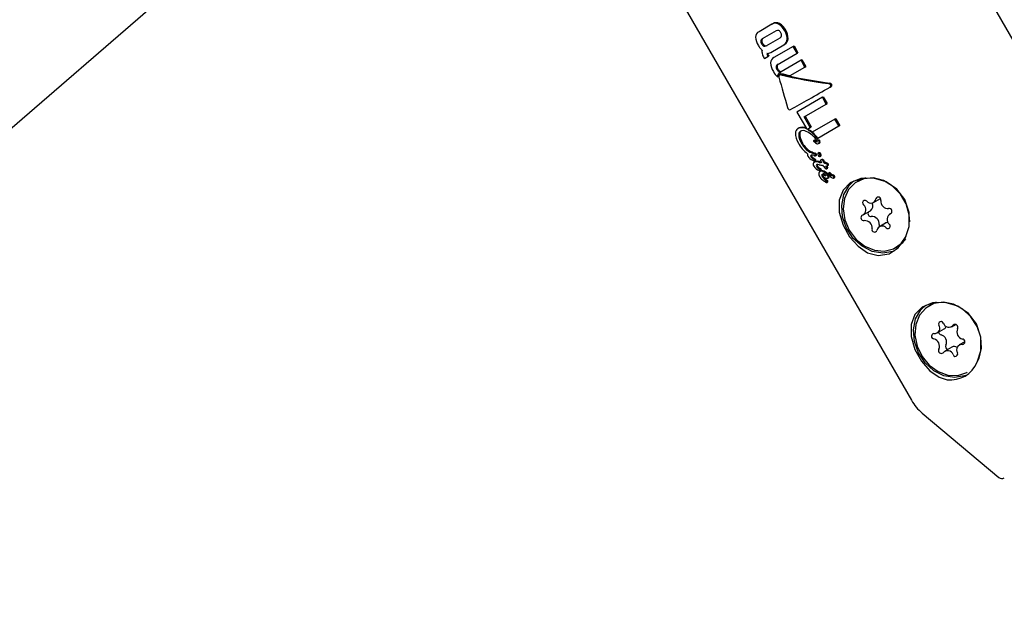
# Model space of a CAD drawing. Units: centimetres. Extents: x 6.49 to 13.37, y 6.02 to 14.5.
# Drawn here: x 10.35 to 10.45, y 12.03 to 12.09 of the extents above; entities that cross this region are included whole.
import ezdxf

# ---------------------------------------------------------------- set-up
doc = ezdxf.new("R2010")
doc.units = ezdxf.units.CM
doc.styles.add('SLDTEXTSTYLE0', font='TXT', dxfattribs={"width": 0.75})
doc.dimstyles.new('SLDDIMSTYLE1', dxfattribs={"dimtxt": 0.15875, "dimasz": 0.08, "dimexe": 0, "dimexo": 0.0625, "dimgap": 0.0396875, "dimtad": 2, "dimdec": 0, "dimlfac": 100, "dimrnd": 1e-09, "dimzin": 12, "dimdsep": 46, "dimtxsty": 'SLDTEXTSTYLE0', "dimblk1": 'DOT', "dimblk2": 'DOT', "dimsah": 1, "dimcen": 0.09, "dimse1": 1, "dimse2": 1, "dimadec": 0, "dimazin": 3, "dimtfac": 1, "dimtdec": 0, "dimtofl": 0, "dimtmove": 0, "dimatfit": 3, "dimldrblk": 'DOT', "dimfxl": 0, "dimfrac": 2, "dimtolj": 1, "dimtzin": 12, "dimarcsym": 0})

# ---------------------------------------------------------------- blocks, each defined once
blk = doc.blocks.new('_Dot')
at = {"color": 0, "linetype": 'ByBlock', "lineweight": -2}
blk.add_line((-0.5, 0), (-1, 0), dxfattribs=at)
at = {"color": 0, "linetype": 'ByBlock', "const_width": 0.5}
blk.add_lwpolyline([(-0.25, 0, 1), (0.25, 0, 1)], format="xyb", close=True, dxfattribs=at)
blk = doc.blocks.new('_D_2')
at = {"color": 7, "linetype": 'Continuous', "lineweight": 0}
blk.add_line((11.74072055250265, 14.29386235232147), (8.079396191632965, 14.29386235232147), dxfattribs=at)
at = {"color": 7, "linetype": 'Continuous', "lineweight": 18, "xscale": 0.08, "yscale": 0.08, "rotation": 180.0000000000004}
blk.add_blockref('_Dot', (8.079396191632965, 14.29386235232147), dxfattribs=at)
at = {"color": 7, "linetype": 'Continuous', "lineweight": 18, "xscale": 0.08, "yscale": 0.08}
blk.add_blockref('_Dot', (11.74072055250265, 14.29386235232147), dxfattribs=at)
at = {"color": 7, "linetype": 'Continuous', "lineweight": 18, "insert": (9.73411045490816, 14.49850183272721), "char_height": 0.15875, "attachment_point": 1, "style": 'SLDTEXTSTYLE0'}
blk.add_mtext('366', dxfattribs=at)
blk = doc.blocks.new('_D_11')
at = {"color": 7, "linetype": 'Continuous', "lineweight": 0}
blk.add_line((6.693753237535907, 8.153837913410044), (6.693753237535646, 12.90740495773099), dxfattribs=at)
at = {"color": 7, "linetype": 'Continuous', "lineweight": 18, "xscale": 0.08, "yscale": 0.08}
for p, rotation in [((6.693753237535646, 12.90740495773099, -1.782461581782971), 90.00000000000352), ((6.693753237535907, 8.153837913410044, -1.782461581782971), 270.0000000000036)]:
    blk.add_blockref('_Dot', p, dxfattribs=dict(at, rotation=rotation))
at = {"color": 7, "linetype": 'Continuous', "lineweight": 18, "insert": (6.489113757130049, 10.35467351841086), "char_height": 0.15875, "attachment_point": 1, "rotation": 90.00000000000313, "style": 'SLDTEXTSTYLE0'}
blk.add_mtext('475', dxfattribs=at)

msp = doc.modelspace()

# ---------------------------------------------------------------- linework, layer by layer
at = {"color": 7, "linetype": 'Continuous', "lineweight": 25}
for p, q in [((10.33196153300349, 12.06368064592133), (10.40631011968148, 12.12787113579044)), ((10.46868149199024, 12.06512767558477), (10.44211726428092, 12.11113826764114)), ((10.41786855297496, 12.09713826764114), (10.44443278068428, 12.05112767558477)), ((10.42984927008195, 12.09040354004526), (10.42850147263594, 12.089625388827)), ((10.43028715172415, 12.08970651792102), (10.42882270950409, 12.08886102181106)), ((10.42984927008195, 12.09040354004526), (10.42994844267384, 12.09046079736789)), ((10.42923938764859, 12.08813931409438), (10.43070382986865, 12.08898481020434)), ((10.42973394310408, 12.08746663777203), (10.43108071197314, 12.08824419514112)), ((10.4320590421488, 12.08808551930856), (10.43006328427212, 12.08693326796122)), ((10.43108071197314, 12.08824419514112), (10.43117987471574, 12.08830144677725)), ((10.4320590421488, 12.08808551930856), (10.43215895813031, 12.08814320582738)), ((10.43247211098715, 12.08737006309352), (10.4320590421488, 12.08808551930856)), ((10.43215895813031, 12.08814320582738), (10.43257202696866, 12.08742774961233)), ((10.42902075596881, 12.0869001024732), (10.4290660519057, 12.08682164760913)), ((10.4290660519057, 12.08682164760913), (10.42943252877621, 12.08703323312897)), ((10.42943252877621, 12.08703323312897), (10.42941260061666, 12.0870677497138)), ((10.42943252877621, 12.08703323312897), (10.42953162554515, 12.0870904466752)), ((10.42951169738561, 12.08712496326003), (10.42953162554515, 12.0870904466752)), ((10.43039836319949, 12.08617278425008), (10.43247211098715, 12.08737006309352)), ((10.43289065365473, 12.08664512592813), (10.43081690586707, 12.0854478470847)), ((10.43247211098715, 12.08737006309352), (10.43257202696866, 12.08742774961233)), ((10.43289065365473, 12.08664512592813), (10.43299056963624, 12.08670281244695)), ((10.43330192639286, 12.08593278064992), (10.43289065365473, 12.08664512592813)), ((10.43299056963624, 12.08670281244695), (10.43340184237437, 12.08599046716874)), ((10.43176229044136, 12.08504387141887), (10.43330192639286, 12.08593278064992)), ((10.43330192639286, 12.08593278064992), (10.43340184237437, 12.08599046716874)), ((10.43044691779073, 12.08489596196188), (10.4305461768792, 12.08495326922333)), ((10.43074286157026, 12.08516233108064), (10.43064383303089, 12.08510515692678)), ((10.43592573233316, 12.08382362145625), (10.43602757586978, 12.08388242084954)), ((10.43512161581713, 12.08277004617978), (10.43245497373795, 12.08123045965753)), ((10.43512161581713, 12.08277004617978), (10.43522152515267, 12.08282772886155)), ((10.43552903976909, 12.08206436719477), (10.43512161581713, 12.08277004617978)), ((10.43522152515267, 12.08282772886155), (10.43562894910462, 12.08212204987654)), ((10.43179828269032, 12.08149276552329), (10.43180038406715, 12.08149397875377)), ((10.4332183222144, 12.08073027379255), (10.43552903976909, 12.08206436719477)), ((10.43552903976909, 12.08206436719477), (10.43562894910462, 12.08212204987654)), ((10.43245497373795, 12.08123045965753), (10.43344718311882, 12.07951190259812)), ((10.4338562114827, 12.07962541717026), (10.4332183222144, 12.08073027379255)), ((10.43331732888606, 12.08078743532109), (10.43395521815436, 12.07968257869879)), ((10.4364324091157, 12.08049968238947), (10.43405189460162, 12.07912529169396)), ((10.4364324091157, 12.08049968238947), (10.43653231844929, 12.08055736507012)), ((10.43685090046613, 12.079774834108), (10.4364324091157, 12.08049968238947)), ((10.43653231844929, 12.08055736507012), (10.43695080979972, 12.07983251678864)), ((10.43255814526426, 12.07950843500316), (10.43265861385655, 12.07956644057196)), ((10.43356132299599, 12.07945516322308), (10.4338562114827, 12.07962541717026)), ((10.43357980725192, 12.07946583511321), (10.43381741870259, 12.07935453855932)), ((10.43381741870259, 12.07935453855932), (10.43409614691463, 12.07915084077879)), ((10.4338562114827, 12.07962541717026), (10.43395521815436, 12.07968257869879)), ((10.43464383436659, 12.07850058390131), (10.43685090046613, 12.079774834108)), ((10.43685090046613, 12.079774834108), (10.43695080979972, 12.07983251678864)), ((10.43428822959548, 12.0782925316837), (10.43418888197392, 12.07823517330765)), ((10.43453733831299, 12.07812891332442), (10.43459686375741, 12.07816328035578)), ((10.43472167658602, 12.07793100257006), (10.43482075121512, 12.07798820333384)), ((10.43381422986456, 12.07705250041843), (10.43391497756852, 12.07711066713243)), ((10.43381422986456, 12.07705250041843), (10.4338207003728, 12.077053391883)), ((10.4338207003728, 12.077053391883), (10.43392143548913, 12.07711155132953)), ((10.4338207003728, 12.077053391883), (10.43382908052946, 12.07705001334508)), ((10.43391497756852, 12.07711066713243), (10.43392143548912, 12.07711155132952)), ((10.43392143548913, 12.07711155132953), (10.43392980410339, 12.0771081661276)), ((10.43423627326828, 12.07668116964578), (10.43424840875164, 12.0766761668666)), ((10.43427016170562, 12.07687423653543), (10.4343703331034, 12.0769320705189)), ((10.43438220027556, 12.07664943701689), (10.43448239784268, 12.07670728610924)), ((10.4347668048311, 12.07699031647149), (10.43466718772118, 12.07693280250626)), ((10.43486461444502, 12.07657684777322), (10.43496423965854, 12.07663436641707)), ((10.43497832850948, 12.07623402967513), (10.4350780535582, 12.07629160595885)), ((10.43410019820229, 12.07619065937752), (10.43415664368754, 12.07615640749372)), ((10.43426995946426, 12.07599397154807), (10.43437100035656, 12.07605230753445)), ((10.43432355813948, 12.0760960238852), (10.43442438423741, 12.07615423585997)), ((10.43478238299901, 12.07572428072602), (10.43478571467789, 12.07572351800245)), ((10.43488974168303, 12.07595976568236), (10.43498978251189, 12.07601752428183)), ((10.4352057665918, 12.07563483388947), (10.43520911931224, 12.07562902680741)), ((10.43528987121281, 12.07591314674496), (10.4353894542274, 12.07597064102524)), ((10.43538752925473, 12.0759041110844), (10.43548701627353, 12.07596154994149)), ((10.43554602065238, 12.07531346175853), (10.435645703674, 12.07537101377789)), ((10.43561594600389, 12.07561977383608), (10.43571537016696, 12.0756771764034)), ((10.43484655208281, 12.07503635209448), (10.43494754659197, 12.07509466130153)), ((10.43487682001643, 12.07509601752312), (10.43497769098121, 12.07515425540178)), ((10.43515413301458, 12.074422116659), (10.43515119083137, 12.0744272126698)), ((10.43525227797028, 12.07448557535666), (10.43525522015349, 12.07448047934585)), ((10.43568627315496, 12.07431155403397), (10.4357865394316, 12.07436944279577)), ((10.43577964092811, 12.07485657317054), (10.43587935889387, 12.07491414536492)), ((10.43595292563296, 12.0747150129237), (10.43605253979759, 12.07477252518846)), ((10.43598333670524, 12.07484887042198), (10.43605253979759, 12.07477252518846)), ((10.43612754891232, 12.0746175218431), (10.43622703873469, 12.07467496231882)), ((10.43612754891232, 12.0746175218431), (10.43613243852662, 12.07461718454645)), ((10.43622703873468, 12.07467496231882), (10.43623192363974, 12.0746746223033)), ((10.43630144409297, 12.07432209059576), (10.43640093057554, 12.07437952914325)), ((10.43546426487453, 12.07391743683646), (10.4354654459227, 12.07391653855654)), ((10.43557918090596, 12.07388565580212), (10.43568004520612, 12.07394388983296)), ((10.43894335381116, 12.07408744315647), (10.43877054364867, 12.07398767116264)), ((10.44046249536606, 12.07178834037038), (10.44118198497986, 12.07220373789258)), ((10.43939750711963, 12.07049273405416), (10.44013812210174, 12.07092032831345)), ((10.44235336205352, 12.07067552266331), (10.44214358017772, 12.07055440504084)), ((10.44181920691339, 12.06968639298391), (10.44107859193128, 12.06925879872462)), ((10.44277054364867, 12.06705946793236), (10.44294335381116, 12.06715923992619)), ((10.44644335381117, 12.06109706209971), (10.44627054364867, 12.06099729010587)), ((10.44863262593025, 12.05881377129329), (10.44905012444328, 12.05905481417217)), ((10.44712054328068, 12.0581616044068), (10.44786115826279, 12.05858919866609)), ((10.4486490763492, 12.05668019994746), (10.4479084613671, 12.05625260568818)), ((10.45000656828943, 12.0572431138463), (10.44942054401666, 12.05690477257466)), ((10.44554896965477, 12.04979745336917), (10.45356445954326, 12.04307165876003))]:
    msp.add_line(p, q, dxfattribs=at)
at = {"color": 7, "linetype": 'Continuous', "lineweight": 25, "flags": 128}
for points in [[(10.42943073870189, 12.08736078094362), (10.42943048196831, 12.08735654958406), (10.4294387883814, 12.08729212170162)], [(10.43428823695374, 12.07829252174275), (10.43428828345419, 12.07829256128854), (10.43428904400629, 12.07829275981348), (10.43428915028164, 12.07829276518478), (10.43428915028164, 12.07829276518478)], [(10.43418980360131, 12.07823540735214), (10.43418907038131, 12.07823526515646), (10.43418855790817, 12.07823491525746), (10.43418822586316, 12.07823434844683), (10.4341880786098, 12.07823344193664), (10.43418829008347, 12.0782317156337), (10.43419032109697, 12.07822642187707), (10.43420301589889, 12.07820685448361), (10.4342049770205, 12.07820434773837)], [(10.43481950963179, 12.07686541603262), (10.43474067864343, 12.07692473647483), (10.43471058009596, 12.07693641609488), (10.43468082118492, 12.07693788924457), (10.43466178290976, 12.07692916750574), (10.43465418917314, 12.07692202086836), (10.43463846582377, 12.0768941498973), (10.43463160311074, 12.07686382586719)], [(10.43480829959037, 12.07658289024145), (10.43484029583802, 12.07657326763755), (10.43485699314944, 12.07657384948794), (10.43487104305949, 12.07658159677543), (10.43487903361027, 12.07659398966614), (10.43488135554291, 12.07660803202284), (10.43487840205547, 12.07663033060824), (10.4348740168606, 12.07664540358807)], [(10.43497832850948, 12.07623402967513), (10.43495668097791, 12.07621620255002), (10.43494333580129, 12.0761888936885), (10.43494131296251, 12.07615979416826), (10.43495163231677, 12.07610959044747), (10.43503200492472, 12.0759376109495)], [(10.43497359246458, 12.07670289358983), (10.43498044897018, 12.07667462469052), (10.43498034119668, 12.0766583024206), (10.43497514040699, 12.07664442708852), (10.43496679158505, 12.07663598109558), (10.4349640117721, 12.07663485166798)], [(10.43459372639765, 12.07575578386124), (10.43459200053119, 12.07575316415865), (10.43458555319665, 12.07572299024817)], [(10.43557846589047, 12.07560443039836), (10.43559434518466, 12.07557984144248), (10.43561724928886, 12.07554483670113)], [(10.43546356962739, 12.07458196608585), (10.43546578620274, 12.07458375738579), (10.43547366350229, 12.07459221006461), (10.43547798389798, 12.07460047290055), (10.43547879299905, 12.07460476534414), (10.4354783183014, 12.07460960929146), (10.43547650079074, 12.07461381042208), (10.43546766390194, 12.07462807914872), (10.43542512295013, 12.07467977270714), (10.43534204129409, 12.07474358420833), (10.4352036786267, 12.07479897647262), (10.43516933464951, 12.07480507483377)], [(10.43521034134997, 12.07456554882219), (10.43521426727334, 12.07455563643171), (10.43525227797028, 12.07448557535666)], [(10.43983451454728, 12.06653826427942), (10.44096621608435, 12.06623319881857), (10.44208647056162, 12.06641054382719), (10.44305293946444, 12.06704195326404), (10.44377513273123, 12.06802802556632), (10.4441901696467, 12.06929502528108), (10.444196510791, 12.07072473943771), (10.44373850405004, 12.07208777995596), (10.44289729474492, 12.07318109007994), (10.44177812555092, 12.0739452447706), (10.44046691775546, 12.0743400718351), (10.43913965211131, 12.07430108725517), (10.43803506069672, 12.07384345995914), (10.4372783687462, 12.07306226970249), (10.43689007964679, 12.07202192649105), (10.43689089426004, 12.07076837841239), (10.43728028593501, 12.06942623255367), (10.43796725458808, 12.06819716438852), (10.4388461575346, 12.06720710593543), (10.43983451454728, 12.06653826427942)], [(10.44424789280779, 12.06978213061832), (10.44420242427439, 12.07050099479615), (10.44388278069257, 12.07163207988908), (10.44328660119158, 12.07266466897355), (10.44246685893635, 12.07350701197796), (10.44149639162367, 12.07408426302979), (10.44046142953307, 12.07434513083988), (10.43945393358817, 12.0742664361585), (10.43856342422499, 12.07385517135342), (10.43786902710839, 12.0731478791074), (10.43743244246949, 12.07220740544039), (10.43729246276937, 12.0711173155649), (10.43746152581869, 12.06997446875016), (10.43792460962359, 12.06888041195094), (10.4386405671558, 12.06793235691507), (10.43954578244664, 12.06721454249293), (10.44055982314505, 12.06679074964601), (10.44159258728495, 12.06669863422855), (10.44255230924029, 12.06694638109964), (10.44335371350366, 12.06751197686255), (10.44388666612571, 12.06826431439754)], [(10.43963117832885, 12.07436734904343), (10.43962674375066, 12.07436620815233), (10.43894335381116, 12.07408744315647)], [(10.44261313711087, 12.06671756761169), (10.44247142436974, 12.06666287265685), (10.44142555712015, 12.0664893361396), (10.44032625901933, 12.06667701290816), (10.43927120752775, 12.06720922705804), (10.43835414860044, 12.06803868902645), (10.43765656694755, 12.06909169747745), (10.43724044576021, 12.07027468798912), (10.43714275923204, 12.07148254666303), (10.43737218723976, 12.0726079499554), (10.43790834409806, 12.07355090084496), (10.4384209879888, 12.07404137765155)], [(10.44105209019824, 12.06947448984269), (10.44106095227319, 12.06936491010214), (10.4410997172996, 12.0692709954617)], [(10.44181920691339, 12.06968639298391), (10.44193888788218, 12.06973521264431), (10.44195509679811, 12.06973910481476)], [(10.44294335381116, 12.06715923992619), (10.44352652366615, 12.06761174885638), (10.44383515526136, 12.06798496491674)], [(10.45130373523782, 12.05509462304584), (10.4516901696467, 12.05630464422431), (10.451696510791, 12.05773435838094), (10.45123850405004, 12.05909739889919), (10.45039729474492, 12.06019070902317), (10.44927812555092, 12.06095486371384), (10.44796691775546, 12.06134969077833), (10.44663965211131, 12.0613107061984), (10.44553506069672, 12.06085307890238), (10.4447783687462, 12.06007188864573), (10.4443900796468, 12.05903154543429), (10.44439089426004, 12.05777799735562), (10.44478028593501, 12.05643585149691), (10.44546725458808, 12.05520678333175), (10.4463461575346, 12.05421672487867), (10.44733451454728, 12.05354788322265), (10.44815904955696, 12.05327903792148)], [(10.45020770973655, 12.05376857331108), (10.44997142436974, 12.05367249160008), (10.44892555712015, 12.05349895508283), (10.44782625901933, 12.05368663185139), (10.44677120752775, 12.05421884600128), (10.44585414860044, 12.05504830796968), (10.44515656694755, 12.05610131642068), (10.44474044576021, 12.05728430693235), (10.44464275923204, 12.05849216560626), (10.44487218723976, 12.05961756889863), (10.44540834409806, 12.06056051978819), (10.4459209879888, 12.06105099659479)], [(10.45135042512325, 12.05520353862934), (10.45149980797147, 12.05552765206898), (10.45173740037777, 12.05657991431142), (10.45166694734964, 12.05771687914807), (10.45129470894781, 12.0588375222637), (10.45065376018782, 12.05984226959962), (10.44980105217975, 12.06064184494579), (10.44881235177217, 12.06116520252381), (10.44777550933513, 12.06136583971616), (10.44678265286927, 12.06122592902782), (10.44592200202866, 12.06075790213743), (10.4452700294174, 12.06000334528811)], [(10.44704416114984, 12.06135315132078), (10.44695546303176, 12.06132570102165), (10.44644335381117, 12.06109706209971)], [(10.4452700294174, 12.06000334528811), (10.44488466566312, 12.05902930416724), (10.44480015202654, 12.05792232660292), (10.44502399791515, 12.05678077240962), (10.44553631363942, 12.05570607368706), (10.44629157769898, 12.05479372213296), (10.44722268156771, 12.0541247841867), (10.44824689258081, 12.05375869792039), (10.44927320509508, 12.05372799170534), (10.45021042673973, 12.05403539392349), (10.45027054364867, 12.05406908687559)]]:
    msp.add_lwpolyline(points, dxfattribs=at)
at = {"color": 7, "linetype": 'Continuous', "lineweight": 25}
for centre, radius, start, end in [((10.42881213989493, 12.08904129768729), 0.0006615713153461826, 118.0076843702366, 178.1026500953769), ((10.43019807101271, 12.08981340900987), 0.0006855047251771813, 60.5549564983359, 120.5854970736786), ((10.4302978660591, 12.08986427572846), 0.0006913282638987307, 60.8330299711636, 120.3604138653587), ((10.43045451974182, 12.08945652386138), 0.0003008472755298822, 70.44278046521241, 123.8018328834946), ((10.42963137277181, 12.08889953713022), 0.001760468085842754, 27.5682333724748, 59.11473421478097), ((10.43034601334908, 12.08930226608924), 0.0004851746074929484, 25.61403116040651, 64.45532490309834), ((10.4297912950835, 12.08901318944303), 0.001681605902913734, 26.82420113096893, 59.89406160689925), ((10.42983905536318, 12.08885687463689), 0.001601719728640894, 359.0614569165999, 32.36488122353042), ((10.429934607356, 12.08891384053199), 0.001605882984335444, 359.0856837833641, 32.30311638365736), ((10.42981858603289, 12.08910470186349), 0.00166817104079513, 181.4255337787917, 212.7162616363454), ((10.42893978013358, 12.08862905646654), 0.0002598335108164372, 116.7796292314033, 173.5440959775833), ((10.42924473982588, 12.08865854277883), 0.000563145582156586, 180.0275742366385, 213.0801757882805), ((10.42930765794795, 12.08870506757756), 0.000527180977207761, 178.874750056489, 214.2525819323295), ((10.42903655992489, 12.08868772895846), 0.0002574747286806957, 116.5246425142862, 173.8258924370275), ((10.43056767626357, 12.08925724593734), 0.0003045636760818866, 296.5542383356022, 349.2145173097937), ((10.43035138415616, 12.08922945633443), 0.0005163021874291597, 356.7573887961054, 33.17955774339611), ((10.430730832765, 12.08886251008681), 0.0007104427016716024, 299.5037513314209, 357.4287633411087), ((10.43082924212651, 12.0889208880685), 0.0007117940193202715, 299.5118798632207, 357.3690778495092), ((10.43056021125987, 12.08943398396588), 0.002473212913562606, 209.8472998841459, 217.8041463345632), ((10.43023459301525, 12.08919337171915), 0.002068473500670734, 218.0667954028806, 227.0735239298272), ((10.42924770799794, 12.08858020135027), 0.0005271815749870578, 205.7498428537079, 241.1367175500569), ((10.42948159074838, 12.08751737584454), 0.0006753217716923285, 166.1725417370339, 195.8502671123133), ((10.42937456394021, 12.08866361056268), 0.0005637562370389141, 206.9227703633422, 239.9442119115976), ((10.42909724020394, 12.08835450976121), 0.000257905159008662, 246.2151646341827, 303.4467466714966), ((10.42919603931505, 12.08841375484127), 0.0002597508378365593, 246.4390514517241, 303.1960445383729), ((10.43051097148706, 12.08780776927588), 0.001744878596210541, 195.7912727267334, 211.3449358873643), ((10.42958822125617, 12.08729912470696), 0.0002566747150859972, 165.1774099950466, 194.4864891782447), ((10.4299943946656, 12.08742091802307), 0.0006805969218604355, 195.860187691956, 211.2591412351958), ((10.42940747345833, 12.08783805093584), 0.0004780351960391153, 261.8964041517668, 283.9940228494885), ((10.43007148373245, 12.0874686030925), 0.0006568478427778888, 195.5856901061007, 211.5447970571339), ((10.42928799026021, 12.08819724384952), 0.0008559551269868357, 285.9407339259193, 301.3993709164957), ((10.43036284478684, 12.08635740337999), 0.0006491198024201845, 117.4831189553493, 179.666156943646), ((10.43158446458942, 12.08646991866047), 0.001873885890506542, 183.3264827494287, 212.5885547993513), ((10.43051277982702, 12.08597537931476), 0.0002281663278071928, 120.0967388338849, 181.0692257185644), ((10.43088400503651, 12.08598383394185), 0.000599486608237444, 181.2150666643825, 212.0220178150682), ((10.43086516181526, 12.08591849954698), 0.0005507418476638695, 207.2933209174774, 239.9207407451881), ((10.43060925199973, 12.08603391313909), 0.0002257123172597535, 119.758368948877, 181.4365101236524), ((10.43097403736413, 12.08603840439408), 0.0005905139765751358, 180.9848414702508, 212.2705639765639), ((10.43094467710324, 12.08595699245189), 0.0005249203484404312, 206.4580270354262, 240.7374162076938), ((10.43079677041287, 12.0857021522442), 0.000230345185849809, 241.847594786124, 301.1036281981084), ((10.43197387412789, 12.08654412042747), 0.002246780359379288, 208.8316280886428, 227.1860628128067), ((10.43078534237755, 12.08498210408415), 0.0003492157874313217, 141.1733781487205, 194.2807271733063), ((10.43067803677013, 12.085045591851), 0.0002265168410509773, 119.9607234688808, 136.6620345860389), ((10.43087279088819, 12.08504205938869), 0.0003384677301224245, 140.3013993974838, 195.2083480996954), ((10.43070372432255, 12.08498311730727), 0.0002936076063142521, 73.02713689681782, 118.2148305006837), ((10.4308039322082, 12.08494199980358), 0.0002358549972453795, 143.7257958940145, 200.6219787849708), ((10.43069781832023, 12.08564488212813), 0.0002302273922752183, 241.8302601389569, 301.1486731402206), ((10.43073167412559, 12.08495017323308), 0.0001765091494181599, 71.25901061189, 131.9036717264621), ((10.43082889711011, 12.08502695051872), 0.0001586583096088805, 68.38691133268472, 122.4240503014233), ((10.43574901583904, 12.08392012728021), 0.0002777244022757469, 28.57660234105758, 85.9283561010516), ((10.43585635638956, 12.0839868452839), 0.0002695432277641629, 27.65941997503395, 86.95413396142638), ((10.43581356194706, 12.08398098817491), 0.0001932523729676462, 305.4811240126938, 21.86905753585564), ((10.43591584042997, 12.08403999293257), 0.0001931677246833975, 305.3407137988144, 21.87734206404881), ((10.43182034087004, 12.08178042485104), 0.0003490695765703543, 194.3932617011526, 232.7941256950579), ((10.43171118603845, 12.081642828148), 0.000173514617804826, 234.0279548529718, 300.9322364878965), ((10.43285695631034, 12.07904217515449), 0.0005537926396557827, 122.6545131798052, 179.9005996366006), ((10.43296961434499, 12.07847697473116), 0.001110503082888302, 47.61665567017046, 111.7479949167625), ((10.43301698420531, 12.07884518031338), 0.0008053854154853994, 58.77640662179883, 116.4212605478208), ((10.43423916417623, 12.07903581255585), 0.001936013523220527, 179.7832669007507, 212.7205244065107), ((10.43303750436463, 12.07891001440102), 0.000387504570264924, 121.9492836684304, 178.5712360629278), ((10.43446159946605, 12.07893663522218), 0.001811558576616928, 180.5363777510411, 213.5887842260287), ((10.43313229541827, 12.07897178985556), 0.000381317685680745, 121.5578456701862, 179.0765868722752), ((10.43471947709906, 12.07904432619861), 0.001969569131916312, 181.9317161735744, 212.2614754660455), ((10.43310563037173, 12.0785968783951), 0.0006976497111763695, 60.9467596993126, 113.0524460873452), ((10.43227572126584, 12.07670254980458), 0.002763484389160776, 34.47627903481143, 64.98159969531234), ((10.43204053499575, 12.07663984377499), 0.003142663389076767, 31.55166008405687, 57.73523189917952), ((10.43195000199202, 12.07654085126905), 0.003331258748915236, 36.03546631073004, 50.87897960306434), ((10.43599064204075, 12.08309544881578), 0.005095178531296776, 250.4918136800473, 254.0144221203799), ((10.43436211113258, 12.07805046695112), 0.0004263457651650188, 358.0473650006269, 33.26072959951748), ((10.43447676133744, 12.07811193501111), 0.0004108787274846586, 357.3721531398151, 33.95543574869831), ((10.43574012349275, 12.0796884126519), 0.003561225990124827, 208.4968149003222, 232.1471858848836), ((10.43489740230427, 12.07897278687841), 0.002204713728025073, 208.0973814706025, 240.5740392218528), ((10.43497290301965, 12.07900429029628), 0.002169104641742529, 207.789457994803, 240.8088718025919), ((10.4352670648225, 12.08113064004847), 0.003089152651550341, 249.5907197634774, 256.3363203591431), ((10.43517397427851, 12.07905364806226), 0.001288513378353434, 221.2337032257101, 232.5512661723356), ((10.43472683792503, 12.07840959856845), 0.00050664832235488, 228.4047169888729, 256.2163417612414), ((10.43455181873183, 12.07820649159591), 7.891812680074371e-05, 259.4270892870725, 297.2806117901261), ((10.43438128606311, 12.07813564842622), 0.0002167670195626282, 3.822469076008803, 37.25178497486716), ((10.43458026733017, 12.07815194520238), 1.740171902126376e-05, 296.3486091054205, 353.9106504249673), ((10.43464685540068, 12.07807058336804), 0.0001583698485843518, 255.0971429308029, 298.1931825624572), ((10.43465094746049, 12.07804940683552), 0.0001379209167524636, 300.8521038755879, 354.3965879353576), ((10.43474923991396, 12.07810700940456), 0.0001386677634964868, 301.0444172546847, 354.2418135455493), ((10.43390984757727, 12.07681817724642), 0.000359777129512683, 170.6698788238704, 213.9198874117481), ((10.43467727735915, 12.07734520792041), 0.00129073726651258, 214.3233334229348, 243.442695572238), ((10.43411203723976, 12.07666387649018), 0.0002188681992805229, 179.592845266758, 213.3509995827627), ((10.4339858078697, 12.07665794572338), 9.293530072154444e-05, 118.3247802961365, 175.3797364318779), ((10.43459327766803, 12.07699404112791), 0.0008024491136434225, 214.1523379255509, 239.6693873681762), ((10.43399439529983, 12.07623482772093), 0.0005076672783414674, 61.54621221149539, 95.956500009096), ((10.43421639706165, 12.07672333040841), 0.0002222033735209523, 179.8904022702925, 213.1221103852485), ((10.43467413919991, 12.07703004905645), 0.0007731943635439864, 213.6228625427776, 240.1167580220772), ((10.4349570943705, 12.07744266209204), 0.001376171542589278, 236.0251462966173, 240.2450621441159), ((10.43434565064433, 12.07681469411917), 0.0001692506584903788, 234.9323193522299, 282.47125087143), ((10.43422762372033, 12.07669889359288), 0.000180429010122969, 24.04588973420865, 76.36355992169936), ((10.43420742456521, 12.07610118324297), 0.0001611893463109338, 34.82258972795603, 65.56105028607465), ((10.43505931267208, 12.07750047562308), 0.001376587168781154, 235.9684884021973, 240.1848308867968), ((10.43432630110767, 12.07675512186515), 0.0001823448455790208, 24.31193110204478, 76.02629881884309), ((10.43431040738638, 12.07616222926731), 0.0001576533951435286, 34.4292671553966, 65.86560122315916), ((10.43434942490936, 12.07670221397106), 6.212593276382587e-05, 301.8409686349936, 356.3212802385605), ((10.43428667273452, 12.07670576306679), 0.0001249774628861687, 356.5433998852881, 32.2282224995373), ((10.43436314876724, 12.07620303944084), 9.115839139884053e-05, 357.2267943003881, 32.01381628771095), ((10.43444922230202, 12.07676020001353), 6.245396517142939e-05, 302.0865637916876, 356.17035126096), ((10.43438685347827, 12.07676351534738), 0.0001249078985085489, 356.563783464883, 32.26409065103465), ((10.43487878507067, 12.07684330989465), 0.0002480319061041537, 175.2553556699546, 211.0598124983987), ((10.43494687497511, 12.07687376939861), 0.0003222015228497559, 209.4525351292036, 244.5267809303985), ((10.43479289083415, 12.07684094723822), 0.000150386459002168, 33.00403625728583, 99.73812939673948), ((10.43470710133417, 12.07674757080966), 0.0001628592089792931, 358.9445352614171, 46.35266117857982), ((10.43519704119386, 12.0766840174533), 0.000332665820237775, 169.5122768454414, 177.828277293722), ((10.43502673902244, 12.07669991208074), 0.0001621580540415182, 181.161971568864, 199.6421324229405), ((10.43481113045903, 12.07680688158574), 0.0001583966751541142, 358.2443290879236, 47.07264803031295), ((10.43533701945531, 12.07673724742947), 0.000373231668252248, 170.0046314770781, 177.4118302705877), ((10.43511921678825, 12.07675616440315), 0.0001550619979138253, 180.7623261797471, 200.0930178817349), ((10.43498737136679, 12.07597654139317), 0.0002576470232995832, 23.49030899184179, 92.01137193701781), ((10.43507119580562, 12.07600928117882), 0.0002824080561683379, 26.82304404326537, 88.60854215494322), ((10.43458000482713, 12.07578786943195), 0.000424218797468419, 177.247100564582, 210.9955053673098), ((10.43438263660737, 12.07579734510847), 0.0002266232453484605, 119.8149448377976, 177.243411136736), ((10.43429950840357, 12.07629043192112), 0.0001958899543867558, 223.1713286961385, 277.0520904008197), ((10.43544513774345, 12.07652606667289), 0.00155726858323791, 217.9023549114382, 244.9164295388281), ((10.43449200328314, 12.07545421920723), 0.000583640340411465, 67.80145403091761, 112.3613313933216), ((10.43429805009796, 12.07614548513108), 5.565137039420278e-05, 297.2809604388589, 354.83526775069), ((10.43426221927594, 12.07614489219909), 9.136307072930529e-05, 357.2290607951397, 31.94168586351985), ((10.43459212677113, 12.07548459135688), 0.0006092606580867209, 68.76653744675201, 111.2809980306317), ((10.43439902774765, 12.07620347569049), 5.538512870972328e-05, 297.2466069183403, 354.9796415537699), ((10.43459058092968, 12.07565759724579), 0.0001062571842526765, 118.5005484752553, 176.176985892497), ((10.43480111992784, 12.07566549113412), 0.0003165607697759285, 180.1464653347693, 213.2089593894061), ((10.43511145265412, 12.0759042017959), 0.0007075759363652734, 215.6192137552613, 244.0123006342562), ((10.43460423471214, 12.07522080256806), 0.0005340665386054578, 70.51442899497249, 96.92109006695124), ((10.4349094228828, 12.07572619372831), 0.0003238855289965688, 180.5667091245383, 212.8561637627687), ((10.43524431591109, 12.07599933580297), 0.0007549079809548187, 216.4833693036038, 243.0544831869509), ((10.43470170301768, 12.07504920201473), 0.000240599677166265, 38.9471183309677, 65.51825444450832), ((10.4348007073012, 12.07514715783077), 0.0001029751847781138, 356.4625968421337, 31.16221389450711), ((10.43482495161991, 12.07537674359896), 0.0005866110312702115, 79.05572725664328, 83.65885384709597), ((10.43480314913804, 12.07510856964396), 0.0002392911932129137, 38.82901747731682, 65.53866260814937), ((10.43535878167907, 12.07832295937927), 0.002407627499963962, 259.894155893369, 262.1994184795988), ((10.43583083641317, 12.07919481353636), 0.003613134984024091, 256.0428016884015, 258.8903988474012), ((10.43494856420675, 12.07520181235683), 5.57676695194547e-05, 301.4858393351549, 357.0950571863571), ((10.43490039861851, 12.07520500142653), 0.0001040356438499877, 356.6853182142796, 31.01355871516635), ((10.43416717525106, 12.07073966078453), 0.005004137458189195, 78.02138902444072, 78.8527082372544), ((10.43607240856812, 12.07614741401414), 0.001006972509758699, 210.983938893046, 235.7890501643339), ((10.43395561746529, 12.07550017228923), 0.001394010573254686, 19.56209260095073, 24.54422230686129), ((10.44275234170031, 12.07881727453065), 0.00800764784267388, 200.8518772927868, 201.2642157126458), ((10.43710707764702, 12.09502137384457), 0.01919444143794644, 264.5674675112895, 264.8602240715942), ((10.43390585704457, 12.07549683889961), 0.001555105212161992, 19.83141837205222, 24.29704807738262), ((10.44232570395107, 12.07867390680902), 0.007444407708270501, 200.848842708594, 201.292363312528), ((10.43528327334668, 12.07548320533469), 0.0004336253503925599, 33.14360582023116, 76.08816574102511), ((10.43700600743212, 12.09279082905023), 0.01689769124643345, 264.5102829946464, 264.8425246790901), ((10.43548858276802, 12.07586480719867), 0.0002761570977319806, 262.0841197980654, 297.4644708034261), ((10.44077673775232, 12.07895550604252), 0.006299704401837802, 212.2780811877749, 213.4033659777278), ((10.43537711994579, 12.07553310287941), 0.0004423167279814412, 33.56326093943824, 75.61382391532324), ((10.43552733574981, 12.07535347918813), 4.416469468071183e-05, 241.4774467787397, 295.0287695883311), ((10.43420981127646, 12.07460559623027), 0.001577304669599408, 30.75828074984551, 33.98761539094698), ((10.43552096182247, 12.0753661383489), 5.833325063353447e-05, 295.440943757926, 352.2582522443249), ((10.43548891672915, 12.07536445319282), 9.00584528014804e-05, 356.0697348937629, 32.06018908827499), ((10.43558686935248, 12.07568521284526), 7.160806923111332e-05, 293.9571129395079, 349.567969833318), ((10.43412070949387, 12.07454359924126), 0.001800585407318332, 30.955118420407, 33.78390680143457), ((10.43562007412174, 12.07542402861313), 5.888502954240244e-05, 295.8010333136857, 351.9616797901385), ((10.43558051440764, 12.07568002014764), 7.717185077319012e-05, 354.2189548968274, 31.45042594449461), ((10.43558892221635, 12.0754220275463), 8.967526453356328e-05, 356.01427430412, 32.15971565120626), ((10.43568645729984, 12.07574240679994), 7.135095317338972e-05, 293.9049439625434, 349.6689644047295), ((10.43567904242509, 12.07573716719314), 7.797605892771718e-05, 354.4391321442371, 31.26877911278059), ((10.43540794162924, 12.07483256935266), 0.0006639576092385578, 178.6699670509204, 212.2937856798452), ((10.43497135240613, 12.07484650444831), 0.0002271942989075203, 123.3197562521539, 179.6276992145652), ((10.43485263248, 12.0752075388424), 0.0001141141602690836, 233.6216631642566, 282.2371861523523), ((10.4349774103883, 12.07453399430836), 0.0005191216055908511, 51.40213251001535, 104.6004169242613), ((10.43571060124972, 12.07495853731982), 0.0009886446166678601, 209.092143833252, 233.4719954134144), ((10.43484788852655, 12.07514357548813), 5.566678671109784e-05, 301.313890163723, 357.1464866826539), ((10.43508355382539, 12.07462038072371), 0.0004933964268559551, 49.86915843972074, 106.0010566785766), ((10.4354976570721, 12.07470099449306), 0.0004415827699397627, 172.9265520611691, 218.316218134288), ((10.43563333361001, 12.07490135815797), 0.0005921752275369146, 194.272020318028, 275.1290010703551), ((10.4368276155585, 12.07620422069983), 0.002659086281081799, 230.1055859283893, 237.2315992318731), ((10.43626734281787, 12.07512741500901), 0.001317832246025369, 212.3571945001675, 235.284179197343), ((10.4354631625264, 12.07488700156781), 0.000305035753619638, 195.5798311508934, 270.0764670215734), ((10.43634819933971, 12.07516537818355), 0.001289841044231631, 212.0726915239225, 235.5007332082411), ((10.43471971506171, 12.07389644813504), 0.00119440209140196, 33.96438200184305, 60.86323178276565), ((10.43478539323859, 12.07391775237431), 0.001243294025260252, 34.47309306925115, 60.2909173552391), ((10.43561794041345, 12.07441906518616), 0.0001273892122971905, 302.4395283445386, 357.5085739667541), ((10.43549230823655, 12.07443396054296), 0.0002537250630843397, 355.38086229099, 30.76187861936775), ((10.43579894963581, 12.07482942306343), 3.331597979068186e-05, 125.4198091093679, 190.7243841199738), ((10.4359128655415, 12.07483667083809), 0.0001472652298731273, 185.2392028194275, 213.4777220998243), ((10.43578598429984, 12.07475108531965), 0.0001056784039047293, 22.39169915233465, 93.44126162005351), ((10.43571688839135, 12.07447750356136), 0.000128562811366913, 302.8039817412175, 357.2415079367954), ((10.43620385013364, 12.07499822384625), 0.000479782282801408, 210.4000479270925, 218.2564888695545), ((10.4355910452715, 12.0744912926651), 0.0002550404993771267, 355.507640906942, 30.69446629960304), ((10.43635870537851, 12.07488006165324), 0.0005609015562607143, 198.6006479312495, 264.1405838128938), ((10.4358751789255, 12.07479203532819), 0.0001221815583658394, 27.72117082544823, 88.03946445564293), ((10.55159766869448, 12.17967498014454), 0.1561739457040264, 222.1892955470093, 222.2271012369583), ((10.43614798302337, 12.07485925853923), 0.0002425988111115134, 216.4830537614422, 265.1682485430003), ((10.43623416524417, 12.07489254268213), 0.0002176970409386165, 213.4565959241893, 268.1240356871219), ((10.43612251041352, 12.07443323904067), 0.0001842132365705021, 20.6724634630858, 86.91056555546086), ((10.4362086057739, 12.07447256564448), 0.0002033976800307187, 24.11151920208087, 83.41703786449331), ((10.43610039852551, 12.07437746768039), 0.0002289318893661915, 3.898472636057208, 31.84898278096738), ((10.43625349876302, 12.07438132482486), 7.620661756986297e-05, 308.9873774610777, 8.837359462777528), ((10.43618927898091, 12.07443140262298), 0.0002396980892096349, 4.553563177624474, 31.22340198073274), ((10.43635647578633, 12.07443734275404), 7.292901943867724e-05, 307.5578694358456, 10.33983012931153), ((10.43362722581156, 12.07126293740933), 0.003228103502904578, 55.28862438330425, 56.9360080686414), ((10.43554668623525, 12.07399181048464), 0.0001110167566012103, 222.0617961687346, 287.0197060782052), ((10.43535107888964, 12.07378431142723), 0.0003082234926926706, 38.50027643095046, 57.46880357177605), ((10.43555978046126, 12.07392799279792), 4.657036040618836e-05, 294.6190779752225, 355.2836081050789), ((10.43551556045632, 12.07392782012489), 9.070640333792124e-05, 357.6896950889862, 32.22300272994192), ((10.43548041955659, 12.07387447934826), 0.0002660197727012989, 36.9398456084338, 58.94745409015925), ((10.43566074724831, 12.07398605075831), 4.636760508590897e-05, 294.5945835739748, 355.4161725441445), ((10.43561646545838, 12.07398597808537), 9.057397434276987e-05, 357.7012552606523, 32.28084459466535), ((10.44017936044882, 12.07226038151268), 0.0005406530088588615, 218.2606605848806, 350.6885124459968), ((10.44096946766374, 12.07208123691772), 0.0002724610977321, 342.7065366887365, 160.3400469644455), ((10.43901259297869, 12.07103834428384), 0.0006539250792291388, 295.6608013531464, 49.70445301212352), ((10.43957571907733, 12.07174733703789), 0.000252699618186021, 44.86064158258614, 236.2989567025548), ((10.43979128112372, 12.07142994914752), 0.0006164511809949315, 304.2386682305818, 29.72710819127703), ((10.44197896235668, 12.07191087071222), 0.0007546610713468212, 173.1986287728865, 275.2432709643016), ((10.44209681710122, 12.07086127688347), 0.0003020731920721968, 299.4459463111781, 99.31424469621352), ((10.43944427019612, 12.07018586221153), 0.0003020731920730701, 119.4459463114707, 279.3142446954948), ((10.44019842189928, 12.07063137638586), 0.0003179818615146093, 148.142332188249, 276.3834052296456), ((10.44030273992277, 12.06956386264206), 0.0007546610713485902, 353.1986287731551, 95.24327096428844), ((10.44252849431865, 12.07000879481116), 0.0006539250792270552, 115.6608013527976, 229.704453011923), ((10.43956212494067, 12.06913626838277), 0.0007546610713468212, 353.1986287731551, 95.24327096430076), ((10.4405716196336, 12.06896590217727), 0.0002724610977331561, 162.7065366880224, 340.3400469646725), ((10.44136172684853, 12.06878675758231), 0.0005406530088621615, 38.26066058532329, 170.688512445655), ((10.44196536822002, 12.06929980205711), 0.0002526996181869946, 224.8606415820159, 56.29895670333602), ((10.44683235562275, 12.05866916845493), 0.0005672838858143136, 265.2784585278985, 32.78537270251645), ((10.44752373372322, 12.05910249417398), 0.0002488083346537473, 16.19741362207581, 210.46401989688), ((10.44833660500016, 12.0593633225017), 0.0006050199407672018, 198.4449011395254, 319.6514466571953), ((10.44760422605335, 12.05902398095969), 0.0005050245569029142, 300.5807310017449, 338.3389504706006), ((10.44899705707989, 12.05875538570063), 0.000294101138670743, 328.3992454867733, 132.6752929202308), ((10.44680795971115, 12.05782071730203), 0.0002839692236236755, 94.50386093113492, 264.778114418974), ((10.44761505751976, 12.05829572841671), 0.0003428723008834537, 187.5197552652547, 254.3787363392809), ((10.44732661966999, 12.05721372090638), 0.0007769571461242219, 335.5949164365256, 75.37995351444187), ((10.44995508260947, 12.05828025033438), 0.0007769571461246703, 155.5949164364055, 255.3799535143159), ((10.44658600468788, 12.05678612664709), 0.0007769571461225632, 335.5949164363522, 75.37995351453556), ((10.44833392304215, 12.05675344567296), 0.0003305327034168753, 155.0843449708495, 251.9626348564063), ((10.44890790299542, 12.05618220430242), 0.0005612404968256745, 57.6623759480407, 117.4625583569851), ((10.44970873167459, 12.05639720852654), 0.0005672838858143136, 85.27845852789768, 212.7853727025172), ((10.4497331275862, 12.05724565967943), 0.0002839692236250939, 274.5038609307502, 84.77811441965447), ((10.44754403021745, 12.05631099128084), 0.0002941011386716831, 148.3992454866591, 312.6752929199772), ((10.44820448229719, 12.05570305447976), 0.0006050199407672018, 18.44490113952459, 139.6514466575598), ((10.44901735357413, 12.05596388280748), 0.0002488083346524419, 196.197413621291, 30.46401989708662), ((10.44852156572826, 12.05628231174295), 0.003025073820776639, 263.1172968887606, 336.8827031112058), ((10.4487629077032, 12.05362767558477), 0.004999999999999239, 210.0000000000021, 229.999999999998), ((10.4538858533481, 12.04345468098159), 0.0005000000000003368, 229.9999999998782, 299.9999999999492)]:
    msp.add_arc(centre, radius, start, end, dxfattribs=at)
for centre, major_axis, ratio, start_param, end_param in [((10.4365640547307, 12.09275670872719), (-0.01057575563762647, 0.04244600938179666), 0.1781277904976382, 1.713414397364048, 1.789861271850006), ((10.43876511121212, 12.08894436707106), (0.0169156495729439, -0.0014979587601065), 0.2974360381056069, 4.247849791552108, 4.560708633772857), ((10.43866671433178, 12.0891147954671), (0.01691566599298255, -0.001497993368060335), 0.2974363883973994, 4.254502880036013, 4.318432094569593), ((10.43876511121212, 12.08894436707106), (0.01667740098741, -0.001476860749402675), 0.2974360381055201, 4.246939080057507, 4.564345850619574), ((10.44025866398097, 12.08635745779162), (0.01234474203465474, 0.007018279576300302), 0.004611220040156159, 3.954929073548034, 4.351136146801408), ((10.44240918907092, 12.08263263907287), (0.01942469560094118, -0.006969587946645817), 0.3094672244724178, 4.346606022780436, 4.353166750039994), ((10.44394310405918, 12.07997582037872), (0.01793788538466679, -0.003698631653994866), 0.3112295527538357, 4.178851553494612, 4.208245572127191), ((10.44394310405918, 12.07997582037872), (0.01768523911164266, -0.003646538250416499), 0.3112295527538955, 4.176000498667323, 4.205829044566237), ((10.44413434157614, 12.07964458728303), (0.01619757587409332, -1.438934170749918e-05), 0.2776170024193671, 4.091841356759358, 4.105229199912944), ((10.44430636018624, 12.0793466423105), (0.0162206004019616, -6.097221489298477e-05), 0.2783978272597089, 4.086152101481634, 4.099312092388043), ((10.44413434157614, 12.07964458728303), (0.01596944100262654, -1.418667492281145e-05), 0.2776170024194022, 4.089342363773136, 4.102926982682407)]:
    msp.add_ellipse(centre, major_axis=major_axis, ratio=ratio, start_param=start_param, end_param=end_param, dxfattribs=at)

# ---------------------------------------------------------------- dimensions: what is measured, and where the dimension line sits
at = {"color": 7, "linetype": 'Continuous', "lineweight": 18}
dim = msp.add_linear_dim(base=(8.079396191632965, 14.29386235232147), p1=(11.74072055250265, 12.10188008865521), p2=(8.079396191632965, 11.39524764619082), dimstyle='SLDDIMSTYLE1', dxfattribs=at)
dim.commit()
dim.dimension.update_dxf_attribs({"geometry": '_D_2', "text_midpoint": (9.910058372067809, 14.29386235232147), "dimtype": 160})
dim = msp.add_linear_dim(base=(6.693753237535648, 12.90740495773099), p1=(9.842979595317706, 8.153837913410216), p2=(11.27565055250263, 12.90740495773124), angle=90.0000000000002, dimstyle='SLDDIMSTYLE1', dxfattribs=at)
dim.commit()
dim.dimension.update_dxf_attribs({"geometry": '_D_11', "text_midpoint": (6.693753237535778, 10.53062143557052), "dimtype": 160})

doc.saveas('drawing.dxf')
